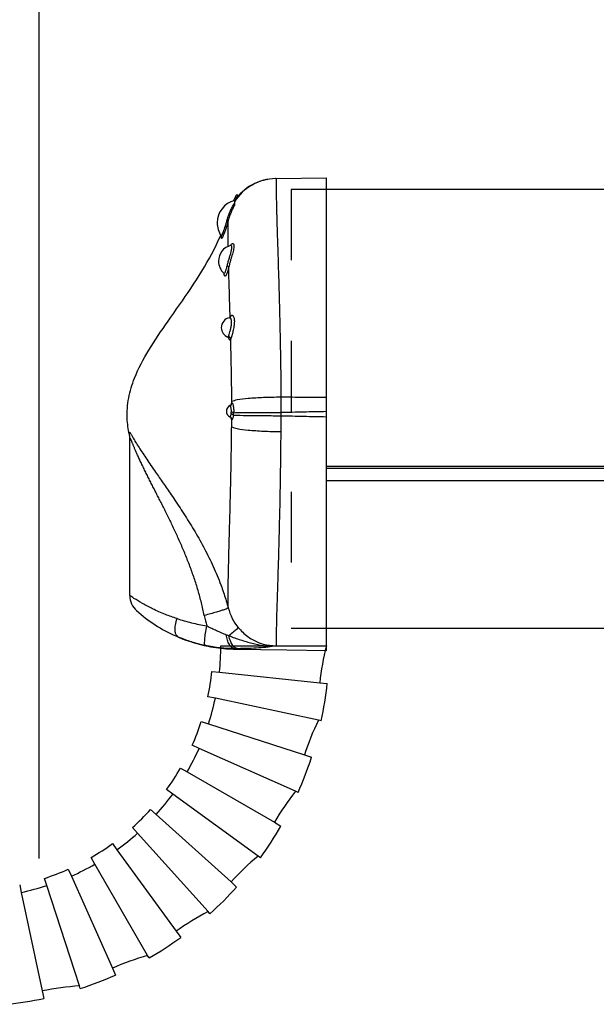
# Model space of a CAD drawing. Units: inches. Extents: x -100 to 754, y -434 to 150.
# Drawn here: x 245 to 257, y -316 to -297 of the extents above; entities that cross this region are included whole.
import ezdxf

# ---------------------------------------------------------------- set-up
doc = ezdxf.new("R2010")
doc.units = ezdxf.units.IN
doc.linetypes.add('DASHED', pattern=[15, 7, -8])
doc.layers.add('1', color=7, linetype='Continuous')

# ---------------------------------------------------------------- blocks, each defined once
blk = doc.blocks.new('ansicht__4', base_point=(1135.693, -1669.628))
at = {"color": 4, "linetype": 'Continuous'}
for p, q in [((1252.035, -1498.269), (1257.031, -1498.182)), ((1998.031, -1499.363), (1257.031, -1499.363)), ((1248.092, -1500.246), (1248.092, -1499.913)), ((1248.243, -1499.913), (1248.092, -1499.913)), ((1248.243, -1500.057), (1248.243, -1499.913)), ((1248.315, -1499.973), (1248.243, -1499.913)), ((1247.909, -1500.433), (1247.909, -1500.711)), ((1247.909, -1500.711), (1247.909, -1500.924)), ((1246.886, -1507.687), (1246.863, -1507.662)), ((1237.531, -1539.642), (1237.531, -1524.069)), ((1257.031, -1526.986), (1998.031, -1526.986)), ((1998.031, -1542.899), (1257.031, -1542.899)), ((1247.931, -1544.945), (1253.118, -1545.034)), ((1253.118, -1545.034), (1257.031, -1545.104)), ((1257.031, -1545.104), (1257.031, -1544.704))]:
    blk.add_line(p, q, dxfattribs=at)
at = {"color": 1, "linetype": 'Continuous'}
blk.add_line((1247.523, -1504.901), (1247.553, -1504.889), dxfattribs=at)
at = {"color": 7, "linetype": 'Continuous'}
for p, q in [((1247.465, -1521.904), (1247.517, -1521.933)), ((1257.031, -1526.807), (1998.031, -1526.807)), ((1998.031, -1528.273), (1257.031, -1528.273)), ((1246.56, -1544.632), (1256.56, -1544.632)), ((1247.931, -1544.912), (1247.931, -1544.945)), ((1256.56, -1544.632), (1257.031, -1544.632)), ((1245.677, -1547.167), (1246.423, -1547.245)), ((1246.423, -1547.245), (1256.368, -1548.29)), ((1256.368, -1548.29), (1257.114, -1548.369)), ((1246.013, -1549.83), (1245.28, -1549.674)), ((1256.255, -1552.007), (1246.013, -1549.83)), ((1256.529, -1552.065), (1256.255, -1552.007)), ((1244.623, -1552.126), (1245.336, -1552.357)), ((1245.336, -1552.357), (1254.847, -1555.447)), ((1244.398, -1554.8), (1243.713, -1554.495)), ((1253.964, -1559.059), (1244.398, -1554.8)), ((1254.847, -1555.447), (1255.56, -1555.679)), ((1242.561, -1556.757), (1243.21, -1557.132)), ((1243.21, -1557.132), (1251.871, -1562.132)), ((1241.785, -1559.326), (1241.178, -1558.886)), ((1250.256, -1565.481), (1241.785, -1559.326)), ((1254.219, -1559.173), (1253.964, -1559.059)), ((1239.581, -1560.858), (1240.138, -1561.36)), ((1240.138, -1561.36), (1247.57, -1568.051)), ((1238.288, -1563.21), (1237.786, -1562.653)), ((1251.871, -1562.132), (1252.52, -1562.507)), ((1245.294, -1570.992), (1238.288, -1563.21)), ((1235.814, -1564.251), (1236.254, -1564.857)), ((1234.06, -1566.282), (1233.685, -1565.633)), ((1236.254, -1564.857), (1242.132, -1572.947)), ((1250.482, -1565.645), (1250.256, -1565.481)), ((1239.295, -1575.35), (1234.06, -1566.282)), ((1229.285, -1568.408), (1229.053, -1567.695)), ((1231.423, -1566.785), (1231.728, -1567.471)), ((1231.728, -1567.471), (1235.796, -1576.606)), ((1226.602, -1568.352), (1226.758, -1569.086)), ((1232.521, -1578.367), (1229.285, -1568.408)), ((1247.57, -1568.051), (1248.127, -1568.553)), ((1226.758, -1569.086), (1228.837, -1578.867)), ((1245.481, -1571.199), (1245.294, -1570.992)), ((1242.132, -1572.947), (1242.573, -1573.554)), ((1239.435, -1575.592), (1239.295, -1575.35)), ((1235.796, -1576.606), (1236.101, -1577.291)), ((1232.607, -1578.632), (1232.521, -1578.367)), ((1228.837, -1578.867), (1228.993, -1579.601))]:
    blk.add_line(p, q, dxfattribs=at)
for centre, radius, start, end in [((1252.122, -1503.268), 5, 91.55016, 147.42985), ((1252.098, -1503.269), 5, 90.72615, 91.27385), ((1247.353, -1520.536), 0.292, -42.77786, 0.64422), ((1245.894, -1521.344), 1.707, -8.94261, -3.45924), ((1245.152, -1521.342), 2.683, -8.49763, -3.29367), ((1247.344, -1522.172), 0.295, -0.99057, 54.05067), ((1252.233, -1539.577), 5.105, -165.32437, -140.58427), ((1254.655, -1539.701), 9.926, -168.87575, -162.74649), ((1221.56, -1544.632), 25, -6, 0), ((1281.231, -1550.904), 25, 165.4711, 174), ((1221.56, -1544.632), 24.25, -12, -6), ((1221.56, -1544.632), 35.75, -12, -6), ((1221.56, -1544.632), 25, -18, -12), ((1278.623, -1563.173), 25, 153.4711, 162), ((1221.56, -1544.632), 24.25, -24, -18), ((1221.56, -1544.632), 25, -30, -24), ((1221.56, -1544.632), 35.75, -24, -18), ((1221.56, -1544.632), 24.25, -36, -30), ((1221.56, -1544.632), 25, -42, -36), ((1273.521, -1574.632), 25, 141.4711, 150), ((1221.56, -1544.632), 24.25, -48, -42), ((1221.56, -1544.632), 35.75, -36, -30), ((1221.56, -1544.632), 25, -54, -48), ((1221.56, -1544.632), 24.25, -60, -54), ((1266.148, -1584.78), 25, 129.4711, 138), ((1221.56, -1544.632), 25, -66, -60), ((1221.56, -1544.632), 24.25, -72, -66), ((1221.56, -1544.632), 25, -78, -72), ((1221.56, -1544.632), 35.75, -48, -42), ((1256.827, -1593.173), 25, 117.4711, 126), ((1221.56, -1544.632), 35.75, -60, -54), ((1245.964, -1599.445), 25, 105.4711, 114), ((1221.56, -1544.632), 35.75, -72, -66), ((1234.034, -1603.321), 25, 93.4711, 102), ((1221.56, -1544.632), 35.75, -84, -78)]:
    blk.add_arc(centre, radius, start, end, dxfattribs=at)
at = {"color": 4, "linetype": 'Continuous'}
for centre, radius, start, end in [((1252.075, -1503.27), 5.001, 91.0025, 146.41901), ((1252.759, -1502.663), 5.417, 149.48976, 156.01615), ((1248.509, -1502.663), 2.31, 105.05465, 180), ((1248.509, -1502.663), 2.31, 180, -146.05809), ((1247.952, -1506.463), 1.62, 105.33798, -179.99987), ((1247.952, -1506.463), 1.62, 180, -132.2515), ((1246.763, -1507.792), 0.162, 21.22234, 40.6201), ((1247.605, -1513.063), 1, 99.85239, 179.99571), ((1247.606, -1513.063), 1, 180, -110.56489), ((1247.704, -1521.353), 0.6, 112.69961, 180), ((1247.367, -1520.547), 0.274, -67.31219, -43.13207), ((1247.704, -1521.353), 0.6, 180, -113.43966), ((1239.532, -1539.641), 2.002, -179.97871, -131.78203), ((1248.192, -1529.948), 15, -131.77897, -114.04182), ((1248.192, -1529.948), 15, -114.04185, -112.8395), ((1248.192, -1529.948), 15, -112.83951, -101.15991), ((1248.192, -1529.948), 15, -101.15991, -93.19985), ((1248.192, -1529.948), 15, -93.19996, -91.00011)]:
    blk.add_arc(centre, radius, start, end, dxfattribs=at)
at = {"color": 7, "linetype": 'Continuous'}
for points, knots in [([(1252.035, -1498.269), (1252.041, -1498.283), (1252.063, -1498.334), (1252.048, -1498.463), (1252.053, -1498.682), (1252.047, -1498.971), (1252.048, -1499.297), (1252.05, -1499.63), (1252.056, -1499.991), (1252.062, -1500.331), (1252.069, -1500.648), (1252.075, -1500.937), (1252.082, -1501.258), (1252.091, -1501.62), (1252.102, -1502.029), (1252.115, -1502.496), (1252.131, -1503.026), (1252.151, -1503.692), (1252.177, -1504.493), (1252.207, -1505.429), (1252.239, -1506.433), (1252.272, -1507.509), (1252.303, -1508.561), (1252.331, -1509.536), (1252.354, -1510.379), (1252.374, -1511.135), (1252.39, -1511.803), (1252.404, -1512.381), (1252.42, -1513.091), (1252.438, -1513.932), (1252.457, -1514.908), (1252.473, -1515.797), (1252.485, -1516.605), (1252.495, -1517.333), (1252.502, -1517.986), (1252.507, -1518.567), (1252.511, -1519.08), (1252.513, -1519.528), (1252.514, -1519.806), (1252.514, -1519.935)], [0, 0, 0, 0, 0.043787, 0.167445, 0.373925, 0.709012, 1.028717, 1.354699, 1.708609, 2.112087, 2.373984, 2.660206, 2.978759, 3.337648, 3.744882, 4.208465, 4.736406, 5.336711, 6.207075, 7.141581, 8.144573, 9.220395, 10.373391, 11.302163, 12.14598, 12.903125, 13.571885, 14.150541, 14.637379, 15.701364, 16.675799, 17.564243, 18.370255, 19.097393, 19.749211, 20.329267, 20.841115, 21.288307, 21.674396, 21.674396, 21.674396, 21.674396]), ([(1247.184, -1502.372), (1247.232, -1502.208), (1247.327, -1501.887), (1247.515, -1501.441), (1247.711, -1501.053), (1247.847, -1500.817), (1247.909, -1500.711)], [0, 0, 0, 0, 0.511703, 1.002509, 1.448844, 1.817519, 1.817519, 1.817519, 1.817519]), ([(1247.909, -1500.924), (1247.853, -1501.03), (1247.734, -1501.252), (1247.572, -1501.608), (1247.421, -1501.997), (1247.342, -1502.27), (1247.302, -1502.41)], [0, 0, 0, 0, 0.358675, 0.754268, 1.174275, 1.607969, 1.607969, 1.607969, 1.607969]), ([(1246.592, -1503.953), (1246.594, -1503.954), (1246.6, -1503.958), (1246.61, -1503.948), (1246.622, -1503.934), (1246.641, -1503.905), (1246.667, -1503.861), (1246.698, -1503.8), (1246.732, -1503.727), (1246.77, -1503.641), (1246.809, -1503.544), (1246.85, -1503.44), (1246.888, -1503.336), (1246.924, -1503.236), (1246.956, -1503.144), (1246.983, -1503.061), (1247.006, -1502.99), (1247.031, -1502.911), (1247.061, -1502.813), (1247.099, -1502.684), (1247.141, -1502.535), (1247.169, -1502.428), (1247.184, -1502.372)], [0, 0, 0, 0, 0.006776, 0.018079, 0.033819, 0.065968, 0.119589, 0.187924, 0.269767, 0.363865, 0.468954, 0.584528, 0.696842, 0.803489, 0.902042, 0.990068, 1.065123, 1.12476, 1.238003, 1.372685, 1.52814, 1.703714, 1.703714, 1.703714, 1.703714]), ([(1247.302, -1502.41), (1247.294, -1502.44), (1247.277, -1502.505), (1247.248, -1502.612), (1247.214, -1502.732), (1247.179, -1502.854), (1247.141, -1502.981), (1247.098, -1503.117), (1247.047, -1503.274), (1246.987, -1503.448), (1246.924, -1503.621), (1246.862, -1503.78), (1246.807, -1503.914), (1246.756, -1504.025), (1246.714, -1504.112), (1246.675, -1504.177), (1246.655, -1504.211), (1246.625, -1504.237), (1246.616, -1504.199), (1246.626, -1504.159), (1246.635, -1504.119), (1246.64, -1504.095)], [0, 0, 0, 0, 0.093175, 0.204096, 0.330178, 0.468844, 0.58374, 0.728009, 0.895893, 1.081661, 1.279627, 1.447338, 1.592873, 1.715101, 1.812904, 1.886136, 1.932107, 1.952077, 1.970337, 2.018173, 2.089456, 2.089456, 2.089456, 2.089456]), ([(1247.184, -1502.372), (1247.2, -1502.376), (1247.229, -1502.384), (1247.265, -1502.396), (1247.289, -1502.403), (1247.299, -1502.408), (1247.302, -1502.41)], [0, 0, 0, 0, 0.0503915, 0.0886737, 0.1136263, 0.1240969, 0.1240969, 0.1240969, 0.1240969]), ([(1247.299, -1504.98), (1247.296, -1504.721), (1247.29, -1504.241), (1247.286, -1503.545), (1247.287, -1502.948), (1247.298, -1502.57), (1247.302, -1502.41)], [0, 0, 0, 0, 0.778837, 1.438452, 2.088229, 2.571071, 2.571071, 2.571071, 2.571071]), ([(1247.188, -1506.936), (1247.201, -1506.878), (1247.228, -1506.762), (1247.275, -1506.586), (1247.325, -1506.407), (1247.396, -1506.167), (1247.485, -1505.879), (1247.565, -1505.6), (1247.613, -1505.395), (1247.638, -1505.262), (1247.651, -1505.147), (1247.651, -1505.052), (1247.639, -1504.977), (1247.614, -1504.924), (1247.57, -1504.894), (1247.539, -1504.898), (1247.523, -1504.901)], [0, 0, 0, 0, 0.176065, 0.358293, 0.545906, 0.73504, 1.107348, 1.451436, 1.604035, 1.740049, 1.85632, 1.951576, 2.025775, 2.080981, 2.12535, 2.171874, 2.171874, 2.171874, 2.171874]), ([(1247.51, -1504.905), (1247.533, -1504.874), (1247.573, -1504.818), (1247.638, -1504.76), (1247.691, -1504.732), (1247.732, -1504.723), (1247.77, -1504.73), (1247.802, -1504.753), (1247.826, -1504.789), (1247.843, -1504.838), (1247.853, -1504.9), (1247.858, -1505.006), (1247.843, -1505.165), (1247.802, -1505.384), (1247.739, -1505.633), (1247.675, -1505.857), (1247.619, -1506.047), (1247.576, -1506.193), (1247.532, -1506.341), (1247.475, -1506.539), (1247.408, -1506.781), (1247.363, -1506.976), (1247.34, -1507.071)], [0, 0, 0, 0, 0.116266, 0.208352, 0.255933, 0.295663, 0.331362, 0.367936, 0.409962, 0.460847, 0.522921, 0.596576, 0.778288, 1.002591, 1.262887, 1.550206, 1.701186, 1.854913, 2.009292, 2.164426, 2.470572, 2.76372, 2.76372, 2.76372, 2.76372]), ([(1246.863, -1507.662), (1246.886, -1507.661), (1246.965, -1507.655), (1247.006, -1507.523), (1247.061, -1507.401), (1247.104, -1507.264), (1247.148, -1507.107), (1247.174, -1506.995), (1247.188, -1506.936)], [0, 0, 0, 0, 0.0675382, 0.2249773, 0.3436558, 0.4867999, 0.650727, 0.8326519, 0.8326519, 0.8326519, 0.8326519]), ([(1247.34, -1507.071), (1247.335, -1507.093), (1247.325, -1507.14), (1247.306, -1507.216), (1247.285, -1507.3), (1247.264, -1507.377), (1247.243, -1507.451), (1247.222, -1507.521), (1247.196, -1507.598), (1247.167, -1507.679), (1247.134, -1507.758), (1247.101, -1507.827), (1247.068, -1507.881), (1247.039, -1507.92), (1247.011, -1507.945), (1246.983, -1507.957), (1246.957, -1507.951), (1246.937, -1507.929), (1246.92, -1507.895), (1246.907, -1507.848), (1246.897, -1507.784), (1246.894, -1507.734), (1246.892, -1507.702), (1246.892, -1507.697), (1246.892, -1507.694)], [0, 0, 0, 0, 0.067543, 0.146304, 0.233511, 0.326405, 0.387802, 0.462422, 0.545648, 0.632922, 0.719774, 0.80191, 0.862518, 0.910532, 0.946913, 0.97411, 0.997905, 1.024064, 1.060006, 1.108727, 1.172306, 1.252433, 1.25985, 1.268029, 1.268029, 1.268029, 1.268029]), ([(1247.188, -1506.936), (1247.228, -1506.953), (1247.295, -1506.982), (1247.327, -1507.045), (1247.34, -1507.071)], [0, 0, 0, 0, 0.1260229, 0.2091663, 0.2091663, 0.2091663, 0.2091663]), ([(1247.478, -1512.065), (1247.465, -1511.601), (1247.44, -1510.708), (1247.402, -1509.392), (1247.368, -1508.191), (1247.349, -1507.42), (1247.34, -1507.071)], [0, 0, 0, 0, 1.392251, 2.68192, 3.949205, 4.996597, 4.996597, 4.996597, 4.996597]), ([(1247.499, -1512.055), (1247.504, -1512.041), (1247.513, -1512.014), (1247.531, -1511.968), (1247.555, -1511.921), (1247.594, -1511.868), (1247.655, -1511.823), (1247.744, -1511.846), (1247.806, -1511.93), (1247.856, -1512.055), (1247.888, -1512.224), (1247.899, -1512.389), (1247.898, -1512.536), (1247.892, -1512.656), (1247.881, -1512.78), (1247.859, -1512.952), (1247.822, -1513.167), (1247.775, -1513.379), (1247.733, -1513.545), (1247.701, -1513.662), (1247.67, -1513.773), (1247.63, -1513.904), (1247.587, -1514.043), (1247.551, -1514.146), (1247.536, -1514.19)], [0, 0, 0, 0, 0.044021, 0.084605, 0.148262, 0.201757, 0.28281, 0.354816, 0.451042, 0.584882, 0.757159, 0.964401, 1.078755, 1.198716, 1.3243, 1.453438, 1.716907, 1.979117, 2.106391, 2.228728, 2.344083, 2.452336, 2.639608, 2.779889, 2.779889, 2.779889, 2.779889]), ([(1247.324, -1513.918), (1247.345, -1513.856), (1247.396, -1513.708), (1247.471, -1513.455), (1247.549, -1513.154), (1247.598, -1512.885), (1247.619, -1512.671), (1247.623, -1512.524), (1247.615, -1512.39), (1247.59, -1512.258), (1247.555, -1512.118), (1247.467, -1512.089), (1247.434, -1512.078)], [0, 0, 0, 0, 0.196061, 0.470019, 0.793263, 1.128544, 1.288365, 1.437104, 1.570335, 1.685225, 1.85237, 1.951178, 1.951178, 1.951178, 1.951178]), ([(1247.254, -1513.999), (1247.26, -1514), (1247.274, -1514.001), (1247.292, -1513.983), (1247.309, -1513.955), (1247.318, -1513.932), (1247.324, -1513.918)], [0, 0, 0, 0, 0.0172776, 0.0396099, 0.0717027, 0.1153263, 0.1153263, 0.1153263, 0.1153263]), ([(1247.324, -1513.918), (1247.382, -1513.948), (1247.495, -1514.006), (1247.522, -1514.13), (1247.536, -1514.19)], [0, 0, 0, 0, 0.1859751, 0.3616877, 0.3616877, 0.3616877, 0.3616877]), ([(1247.536, -1514.19), (1247.526, -1514.214), (1247.51, -1514.253), (1247.476, -1514.303), (1247.424, -1514.294), (1247.398, -1514.24), (1247.371, -1514.166), (1247.361, -1514.104), (1247.355, -1514.069)], [0, 0, 0, 0, 0.0797585, 0.1280915, 0.1620205, 0.2157818, 0.2955184, 0.4022779, 0.4022779, 0.4022779, 0.4022779]), ([(1247.644, -1520.36), (1247.641, -1519.903), (1247.635, -1518.836), (1247.608, -1517.264), (1247.573, -1515.665), (1247.548, -1514.675), (1247.536, -1514.19)], [0, 0, 0, 0, 1.371042, 3.200012, 4.716786, 6.170904, 6.170904, 6.170904, 6.170904]), ([(1247.598, -1521.447), (1247.6, -1521.405), (1247.603, -1521.321), (1247.598, -1521.198), (1247.585, -1521.084), (1247.566, -1520.976), (1247.537, -1520.89), (1247.514, -1520.817), (1247.482, -1520.804), (1247.472, -1520.8)], [0, 0, 0, 0, 0.1267171, 0.2513214, 0.3681155, 0.4713865, 0.5792832, 0.6481826, 0.6797049, 0.6797049, 0.6797049, 0.6797049]), ([(1247.587, -1520.709), (1247.594, -1520.67), (1247.605, -1520.608), (1247.634, -1520.553), (1247.644, -1520.533)], [0, 0, 0, 0, 0.1183933, 0.1862676, 0.1862676, 0.1862676, 0.1862676]), ([(1247.644, -1520.36), (1247.822, -1520.301), (1248.349, -1520.127), (1249.411, -1520.055), (1250.852, -1519.953), (1251.935, -1519.941), (1252.514, -1519.935)], [0, 0, 0, 0, 0.560989, 1.659727, 3.169553, 4.904995, 4.904995, 4.904995, 4.904995]), ([(1247.644, -1520.533), (1247.644, -1520.504), (1247.644, -1520.446), (1247.644, -1520.389), (1247.644, -1520.36)], [0, 0, 0, 0, 0.0864292, 0.1728143, 0.1728143, 0.1728143, 0.1728143]), ([(1247.644, -1520.533), (1247.649, -1520.529), (1247.657, -1520.522), (1247.676, -1520.529), (1247.692, -1520.546), (1247.713, -1520.578), (1247.735, -1520.628), (1247.759, -1520.699), (1247.786, -1520.803), (1247.811, -1520.942), (1247.83, -1521.117), (1247.838, -1521.304), (1247.833, -1521.432), (1247.831, -1521.496)], [0, 0, 0, 0, 0.015749, 0.031402, 0.054234, 0.086449, 0.144508, 0.219145, 0.308588, 0.466231, 0.644818, 0.83493, 1.028151, 1.028151, 1.028151, 1.028151]), ([(1252.514, -1519.935), (1252.514, -1520.193), (1252.515, -1520.711), (1252.513, -1521.229), (1252.513, -1521.489)], [0, 0, 0, 0, 0.776008, 1.553745, 1.553745, 1.553745, 1.553745]), ([(1252.514, -1519.935), (1253.267, -1519.938), (1254.772, -1519.944), (1256.278, -1519.95), (1257.031, -1519.953)], [0, 0, 0, 0, 2.25837, 4.516738, 4.516738, 4.516738, 4.516738]), ([(1247.465, -1521.904), (1247.475, -1521.9), (1247.504, -1521.889), (1247.526, -1521.821), (1247.559, -1521.731), (1247.573, -1521.653), (1247.58, -1521.609)], [0, 0, 0, 0, 0.0290132, 0.0930793, 0.1939547, 0.3260472, 0.3260472, 0.3260472, 0.3260472]), ([(1247.806, -1521.739), (1247.78, -1521.711), (1247.719, -1521.645), (1247.631, -1521.622), (1247.58, -1521.609)], [0, 0, 0, 0, 0.111732, 0.2648693, 0.2648693, 0.2648693, 0.2648693]), ([(1247.831, -1521.496), (1247.802, -1521.486), (1247.727, -1521.459), (1247.647, -1521.452), (1247.598, -1521.447)], [0, 0, 0, 0, 0.0920878, 0.2390354, 0.2390354, 0.2390354, 0.2390354]), ([(1247.806, -1521.739), (1247.795, -1521.805), (1247.776, -1521.922), (1247.727, -1522.056), (1247.698, -1522.162), (1247.653, -1522.174), (1247.639, -1522.177)], [0, 0, 0, 0, 0.1991264, 0.3520122, 0.4472726, 0.487202, 0.487202, 0.487202, 0.487202]), ([(1247.806, -1521.739), (1248.033, -1521.744), (1248.622, -1521.76), (1249.674, -1521.773), (1251.016, -1521.788), (1251.995, -1521.794), (1252.511, -1521.798)], [0, 0, 0, 0, 0.680457, 1.768408, 3.156084, 4.705969, 4.705969, 4.705969, 4.705969]), ([(1247.831, -1521.496), (1248.061, -1521.493), (1248.654, -1521.485), (1249.704, -1521.483), (1251.034, -1521.483), (1252.002, -1521.487), (1252.513, -1521.489)], [0, 0, 0, 0, 0.69154, 1.77686, 3.151181, 4.68177, 4.68177, 4.68177, 4.68177]), ([(1252.511, -1521.798), (1252.51, -1522.061), (1252.508, -1522.587), (1252.504, -1523.113), (1252.502, -1523.376)], [0, 0, 0, 0, 0.790062, 1.578313, 1.578313, 1.578313, 1.578313]), ([(1252.512, -1521.643), (1252.512, -1521.669), (1252.512, -1521.721), (1252.512, -1521.772), (1252.511, -1521.798)], [0, 0, 0, 0, 0.0773171, 0.1546328, 0.1546328, 0.1546328, 0.1546328]), ([(1252.511, -1521.798), (1253.265, -1521.814), (1254.771, -1521.847), (1256.277, -1521.88), (1257.031, -1521.897)], [0, 0, 0, 0, 2.260093, 4.520189, 4.520189, 4.520189, 4.520189]), ([(1252.513, -1521.489), (1252.513, -1521.514), (1252.512, -1521.566), (1252.512, -1521.617), (1252.512, -1521.643)], [0, 0, 0, 0, 0.0773287, 0.1546587, 0.1546587, 0.1546587, 0.1546587]), ([(1257.031, -1521.389), (1256.278, -1521.406), (1254.772, -1521.44), (1253.266, -1521.472), (1252.513, -1521.489)], [0, 0, 0, 0, 2.259495, 4.518988, 4.518988, 4.518988, 4.518988]), ([(1247.639, -1522.177), (1247.632, -1522.168), (1247.613, -1522.145), (1247.601, -1522.099), (1247.587, -1522.046), (1247.581, -1522.011), (1247.578, -1521.992)], [0, 0, 0, 0, 0.0338836, 0.0909367, 0.1397594, 0.1974322, 0.1974322, 0.1974322, 0.1974322]), ([(1247.633, -1522.907), (1247.634, -1522.786), (1247.636, -1522.542), (1247.638, -1522.299), (1247.639, -1522.177)], [0, 0, 0, 0, 0.3647742, 0.7301509, 0.7301509, 0.7301509, 0.7301509]), ([(1237.484, -1523.642), (1237.479, -1523.612), (1237.471, -1523.559), (1237.468, -1523.492), (1237.467, -1523.449), (1237.486, -1523.425), (1237.509, -1523.437), (1237.531, -1523.46), (1237.564, -1523.504), (1237.606, -1523.568), (1237.657, -1523.653), (1237.717, -1523.757), (1237.79, -1523.884), (1237.878, -1524.035), (1237.983, -1524.214), (1238.169, -1524.525), (1238.444, -1524.967), (1238.813, -1525.535), (1239.21, -1526.128), (1239.633, -1526.747), (1240.05, -1527.349), (1240.454, -1527.929), (1240.84, -1528.483), (1241.234, -1529.052), (1241.667, -1529.683), (1242.138, -1530.378), (1242.641, -1531.138), (1243.142, -1531.916), (1243.638, -1532.713), (1244.124, -1533.529), (1244.598, -1534.363), (1245.055, -1535.216), (1245.493, -1536.087), (1245.908, -1536.977), (1246.295, -1537.885), (1246.619, -1538.724), (1246.885, -1539.488), (1247.103, -1540.174), (1247.23, -1540.638), (1247.294, -1540.87)], [0, 0, 0, 0, 0.09141, 0.159864, 0.202249, 0.218776, 0.237541, 0.266782, 0.320173, 0.39951, 0.497094, 0.616542, 0.761392, 0.935162, 1.141371, 1.383556, 2.023404, 2.701161, 3.415641, 4.165543, 4.949493, 5.611949, 6.285657, 6.975791, 7.687536, 8.582951, 9.494781, 10.421134, 11.360226, 12.310405, 13.270173, 14.238213, 15.213416, 16.194909, 17.182085, 18.174633, 18.890566, 19.609919, 20.333408, 20.333408, 20.333408, 20.333408]), ([(1247.294, -1540.87), (1247.291, -1540.772), (1247.285, -1540.585), (1247.279, -1540.108), (1247.283, -1539.349), (1247.296, -1538.381), (1247.314, -1537.365), (1247.338, -1536.321), (1247.373, -1534.924), (1247.421, -1533.191), (1247.48, -1531.03), (1247.536, -1528.749), (1247.585, -1526.412), (1247.612, -1524.701), (1247.626, -1523.546), (1247.631, -1523.121), (1247.633, -1522.907)], [0, 0, 0, 0, 0.296712, 0.5592, 1.430823, 2.575893, 3.461871, 4.479911, 5.707665, 7.6556, 9.680713, 12.192418, 14.500035, 16.692889, 17.326819, 17.967063, 17.967063, 17.967063, 17.967063]), ([(1247.633, -1522.907), (1247.811, -1522.968), (1248.338, -1523.148), (1249.401, -1523.23), (1250.841, -1523.345), (1251.923, -1523.365), (1252.502, -1523.376)], [0, 0, 0, 0, 0.564321, 1.664462, 3.174038, 4.908064, 4.908064, 4.908064, 4.908064]), ([(1252.502, -1523.376), (1252.5, -1523.573), (1252.497, -1523.964), (1252.485, -1525.22), (1252.461, -1527.224), (1252.413, -1530.078), (1252.35, -1532.925), (1252.277, -1535.631), (1252.212, -1537.737), (1252.155, -1539.511), (1252.108, -1541.002), (1252.067, -1542.482), (1252.042, -1543.58), (1252.037, -1544.268), (1252.04, -1544.522), (1252.041, -1544.632)], [0, 0, 0, 0, 0.589162, 1.173912, 3.768656, 6.602507, 9.736772, 12.311347, 14.723724, 16.057975, 17.634992, 19.200203, 20.499088, 20.930859, 21.261475, 21.261475, 21.261475, 21.261475]), ([(1244.916, -1541.617), (1244.873, -1541.406), (1244.787, -1540.986), (1244.638, -1540.361), (1244.477, -1539.74), (1244.302, -1539.126), (1244.115, -1538.517), (1243.917, -1537.914), (1243.709, -1537.318), (1243.492, -1536.728), (1243.268, -1536.145), (1243.036, -1535.569), (1242.798, -1535), (1242.555, -1534.439), (1242.308, -1533.886), (1242.058, -1533.341), (1241.806, -1532.804), (1241.552, -1532.276), (1241.299, -1531.757), (1241.051, -1531.255), (1240.808, -1530.769), (1240.572, -1530.302), (1240.339, -1529.844), (1240.109, -1529.393), (1239.882, -1528.948), (1239.658, -1528.508), (1239.436, -1528.069), (1239.217, -1527.63), (1238.999, -1527.19), (1238.818, -1526.818), (1238.675, -1526.52), (1238.571, -1526.302), (1238.475, -1526.097), (1238.387, -1525.906), (1238.305, -1525.726), (1238.229, -1525.558), (1238.159, -1525.4), (1238.094, -1525.253), (1238.034, -1525.114), (1237.978, -1524.983), (1237.924, -1524.853), (1237.871, -1524.725), (1237.819, -1524.6), (1237.773, -1524.486), (1237.732, -1524.384), (1237.695, -1524.294), (1237.662, -1524.217), (1237.634, -1524.151), (1237.609, -1524.097), (1237.588, -1524.054), (1237.57, -1524.026), (1237.557, -1524.005), (1237.537, -1524.005), (1237.535, -1524.02), (1237.532, -1524.032), (1237.531, -1524.038), (1237.53, -1524.042)], [0, 0, 0, 0, 0.644302, 1.286982, 1.927924, 2.566954, 3.20384, 3.8383, 4.470003, 5.098575, 5.723598, 6.344622, 6.961157, 7.572687, 8.178664, 8.778519, 9.371656, 9.957463, 10.535307, 11.104543, 11.639686, 12.162967, 12.676196, 13.181179, 13.67972, 14.17362, 14.664685, 15.154724, 15.645554, 16.139001, 16.396471, 16.637453, 16.862857, 17.073592, 17.270568, 17.454694, 17.626877, 17.788026, 17.939046, 18.080844, 18.214323, 18.361552, 18.49673, 18.619589, 18.729854, 18.827253, 18.911517, 18.982383, 19.041895, 19.089778, 19.124567, 19.145485, 19.156492, 19.17389, 19.181473, 19.193329, 19.193329, 19.193329, 19.193329]), ([(1242.21, -1541.929), (1241.823, -1541.795), (1241.002, -1541.511), (1239.857, -1541.003), (1238.819, -1540.46), (1238.142, -1540.049), (1237.732, -1539.78), (1237.598, -1539.688), (1237.531, -1539.642)], [0, 0, 0, 0, 1.226489, 2.606679, 3.754044, 4.736565, 4.981076, 5.225588, 5.225588, 5.225588, 5.225588]), ([(1247.294, -1540.87), (1247.263, -1540.889), (1247.161, -1540.951), (1246.92, -1541.025), (1246.56, -1541.148), (1246.085, -1541.289), (1245.525, -1541.45), (1245.126, -1541.559), (1244.916, -1541.617)], [0, 0, 0, 0, 0.106834, 0.358997, 0.74819, 1.253132, 1.843365, 2.495506, 2.495506, 2.495506, 2.495506]), ([(1242.21, -1541.929), (1242.444, -1542.002), (1242.917, -1542.15), (1243.646, -1542.339), (1244.401, -1542.509), (1244.915, -1542.6), (1245.176, -1542.645)], [0, 0, 0, 0, 0.734196, 1.487118, 2.259891, 3.054356, 3.054356, 3.054356, 3.054356]), ([(1245.015, -1544.6), (1244.997, -1544.572), (1244.941, -1544.485), (1244.953, -1544.269), (1244.963, -1543.893), (1245.042, -1543.334), (1245.129, -1542.887), (1245.176, -1542.645)], [0, 0, 0, 0, 0.098393, 0.303691, 0.617013, 1.244891, 1.984546, 1.984546, 1.984546, 1.984546]), ([(1245.176, -1542.645), (1245.336, -1542.727), (1245.652, -1542.888), (1246.133, -1543.11), (1246.611, -1543.321), (1246.932, -1543.453), (1247.091, -1543.518)], [0, 0, 0, 0, 0.536404, 1.065893, 1.588767, 2.105142, 2.105142, 2.105142, 2.105142]), ([(1248.288, -1542.819), (1248.241, -1542.865), (1248.092, -1543.008), (1247.781, -1543.274), (1247.52, -1543.497), (1247.364, -1543.63)], [0, 0, 0, 0, 0.19883, 0.617382, 1.229754, 1.229754, 1.229754, 1.229754]), ([(1248.288, -1542.819), (1248.585, -1543.131), (1249.08, -1543.654), (1249.955, -1544.161), (1250.894, -1544.533), (1251.612, -1544.595), (1252.041, -1544.632)], [0, 0, 0, 0, 1.283855, 2.147295, 3.009313, 4.293547, 4.293547, 4.293547, 4.293547]), ([(1247.091, -1543.518), (1247.137, -1543.536), (1247.228, -1543.573), (1247.319, -1543.611), (1247.364, -1543.63)], [0, 0, 0, 0, 0.1476538, 0.2952629, 0.2952629, 0.2952629, 0.2952629]), ([(1247.931, -1544.912), (1247.834, -1544.88), (1247.614, -1544.807), (1247.379, -1544.476), (1247.191, -1544.044), (1247.126, -1543.702), (1247.091, -1543.518)], [0, 0, 0, 0, 0.298927, 0.680189, 1.160184, 1.718548, 1.718548, 1.718548, 1.718548]), ([(1248.239, -1544.91), (1248.142, -1544.881), (1247.926, -1544.815), (1247.68, -1544.515), (1247.48, -1544.116), (1247.405, -1543.8), (1247.364, -1543.63)], [0, 0, 0, 0, 0.298558, 0.664752, 1.115174, 1.636356, 1.636356, 1.636356, 1.636356]), ([(1247.364, -1543.63), (1247.745, -1543.767), (1248.503, -1544.039), (1249.64, -1544.386), (1250.822, -1544.626), (1251.624, -1544.63), (1252.041, -1544.632)], [0, 0, 0, 0, 1.214595, 2.41576, 3.565693, 4.815019, 4.815019, 4.815019, 4.815019]), ([(1247.931, -1544.912), (1247.695, -1544.909), (1247.216, -1544.902), (1246.491, -1544.842), (1245.753, -1544.747), (1245.263, -1544.649), (1245.015, -1544.6)], [0, 0, 0, 0, 0.707482, 1.436546, 2.180234, 2.937646, 2.937646, 2.937646, 2.937646]), ([(1248.239, -1544.91), (1248.188, -1544.91), (1248.085, -1544.911), (1247.982, -1544.912), (1247.931, -1544.912)], [0, 0, 0, 0, 0.1533802, 0.3083355, 0.3083355, 0.3083355, 0.3083355]), ([(1252.041, -1544.632), (1251.775, -1544.673), (1251.201, -1544.762), (1250.296, -1544.843), (1249.295, -1544.894), (1248.603, -1544.904), (1248.239, -1544.91)], [0, 0, 0, 0, 0.80916, 1.740423, 2.724369, 3.816312, 3.816312, 3.816312, 3.816312])]:
    blk.add_open_spline(points, degree=3, knots=knots, dxfattribs=at)
at = {"color": 4, "linetype": 'Continuous'}
for points, knots in [([(1257.031, -1498.882), (1257.031, -1498.784), (1257.031, -1498.611), (1257.031, -1498.409), (1257.031, -1498.274), (1257.031, -1498.213), (1257.031, -1498.182)], [0, 0, 0, 0, 0.295308, 0.5165916, 0.6082958, 0.7, 0.7, 0.7, 0.7]), ([(1257.031, -1519.953), (1257.031, -1518.795), (1257.031, -1516.541), (1257.031, -1513.317), (1257.031, -1510.391), (1257.031, -1507.81), (1257.031, -1505.542), (1257.031, -1503.601), (1257.031, -1501.994), (1257.031, -1500.74), (1257.031, -1499.961), (1257.031, -1499.54), (1257.031, -1499.422), (1257.031, -1499.363)], [0, 0, 0, 0, 3.473998, 6.763631, 9.669061, 12.252616, 14.506478, 16.473891, 18.075975, 19.325837, 20.236584, 20.413206, 20.589828, 20.589828, 20.589828, 20.589828]), ([(1247.122, -1502.611), (1247.133, -1502.572), (1247.156, -1502.493), (1247.181, -1502.414), (1247.193, -1502.374)], [0, 0, 0, 0, 0.1222377, 0.2472057, 0.2472057, 0.2472057, 0.2472057]), ([(1237.484, -1523.642), (1237.432, -1523.381), (1237.328, -1522.867), (1237.218, -1521.659), (1237.338, -1520.021), (1238.051, -1517.705), (1239.42, -1515.168), (1241.409, -1512.274), (1243.626, -1509.173), (1245.221, -1506.622), (1246.136, -1504.818), (1246.409, -1504.197), (1246.547, -1503.883)], [0, 0, 0, 0, 0.797396, 1.572287, 3.635238, 5.672204, 8.798195, 12.239067, 16.207312, 20.235199, 21.245225, 22.272456, 22.272456, 22.272456, 22.272456]), ([(1246.639, -1504.115), (1246.64, -1504.11), (1246.64, -1504.099), (1246.639, -1504.074), (1246.633, -1504.04), (1246.62, -1504.003), (1246.605, -1503.973), (1246.596, -1503.959), (1246.592, -1503.953)], [0, 0, 0, 0, 0.0159115, 0.0332618, 0.0737819, 0.1205899, 0.1509176, 0.1719317, 0.1719317, 0.1719317, 0.1719317]), ([(1246.701, -1503.882), (1246.72, -1503.824), (1246.76, -1503.698), (1246.802, -1503.572), (1246.825, -1503.505)], [0, 0, 0, 0, 0.1849652, 0.3973088, 0.3973088, 0.3973088, 0.3973088]), ([(1247.434, -1512.078), (1247.437, -1512.078), (1247.445, -1512.076), (1247.456, -1512.073), (1247.471, -1512.069), (1247.487, -1512.062), (1247.503, -1512.052), (1247.517, -1512.042), (1247.523, -1512.035), (1247.527, -1512.032)], [0, 0, 0, 0, 0.0086943, 0.0231396, 0.0353846, 0.0539485, 0.0767791, 0.0908699, 0.1049607, 0.1049607, 0.1049607, 0.1049607]), ([(1247.379, -1514.103), (1247.375, -1514.097), (1247.369, -1514.085), (1247.351, -1514.062), (1247.327, -1514.039), (1247.299, -1514.02), (1247.279, -1514.01), (1247.265, -1514.003), (1247.258, -1514.001), (1247.254, -1513.999)], [0, 0, 0, 0, 0.0208107, 0.0416214, 0.0856836, 0.1203616, 0.1412672, 0.1539201, 0.1653019, 0.1653019, 0.1653019, 0.1653019]), ([(1257.031, -1521.389), (1257.031, -1521.149), (1257.031, -1520.671), (1257.031, -1520.192), (1257.031, -1519.953)], [0, 0, 0, 0, 0.71962, 1.436045, 1.436045, 1.436045, 1.436045]), ([(1257.031, -1521.643), (1257.031, -1521.601), (1257.031, -1521.516), (1257.031, -1521.431), (1257.031, -1521.389)], [0, 0, 0, 0, 0.1270997, 0.2541268, 0.2541268, 0.2541268, 0.2541268]), ([(1257.031, -1521.897), (1257.031, -1521.855), (1257.031, -1521.77), (1257.031, -1521.686), (1257.031, -1521.643)], [0, 0, 0, 0, 0.1270271, 0.2541268, 0.2541268, 0.2541268, 0.2541268]), ([(1257.031, -1523.333), (1257.031, -1523.095), (1257.031, -1522.616), (1257.031, -1522.137), (1257.031, -1521.897)], [0, 0, 0, 0, 0.716413, 1.436022, 1.436022, 1.436022, 1.436022]), ([(1237.508, -1523.745), (1237.504, -1523.728), (1237.496, -1523.694), (1237.488, -1523.659), (1237.484, -1523.642)], [0, 0, 0, 0, 0.0529007, 0.1057035, 0.1057035, 0.1057035, 0.1057035]), ([(1237.53, -1524.042), (1237.53, -1524.023), (1237.529, -1523.978), (1237.525, -1523.9), (1237.519, -1523.829), (1237.512, -1523.776), (1237.509, -1523.754), (1237.508, -1523.745)], [0, 0, 0, 0, 0.0567399, 0.136757, 0.2319265, 0.2707078, 0.2979295, 0.2979295, 0.2979295, 0.2979295]), ([(1257.031, -1542.899), (1257.031, -1542.211), (1257.031, -1540.525), (1257.031, -1537.67), (1257.031, -1534.091), (1257.031, -1530.413), (1257.031, -1526.746), (1257.031, -1524.491), (1257.031, -1523.333)], [0, 0, 0, 0, 2.063431, 5.059099, 8.564015, 12.801946, 16.09159, 19.565599, 19.565599, 19.565599, 19.565599]), ([(1242.37, -1543.772), (1242.284, -1543.703), (1242.082, -1543.541), (1242.013, -1543.078), (1242.038, -1542.533), (1242.15, -1542.14), (1242.21, -1541.929)], [0, 0, 0, 0, 0.321416, 0.753917, 1.31589, 1.971637, 1.971637, 1.971637, 1.971637]), ([(1257.031, -1544.404), (1257.031, -1544.265), (1257.031, -1543.987), (1257.031, -1543.605), (1257.031, -1543.243), (1257.031, -1543.019), (1257.031, -1542.899)], [0, 0, 0, 0, 0.417169, 0.834337, 1.145351, 1.505344, 1.505344, 1.505344, 1.505344]), ([(1245.015, -1544.6), (1244.782, -1544.547), (1244.321, -1544.441), (1243.664, -1544.249), (1243.013, -1544.032), (1242.593, -1543.862), (1242.37, -1543.772)], [0, 0, 0, 0, 0.716572, 1.416614, 2.053137, 2.775075, 2.775075, 2.775075, 2.775075]), ([(1257.031, -1544.704), (1257.031, -1544.657), (1257.031, -1544.557), (1257.031, -1544.457), (1257.031, -1544.404)], [0, 0, 0, 0, 0.1409607, 0.2999391, 0.2999391, 0.2999391, 0.2999391])]:
    blk.add_open_spline(points, degree=3, knots=knots, dxfattribs=at)
blk.add_open_spline([(1257.031, -1499.363), (1257.031, -1499.283), (1257.031, -1499.123), (1257.031, -1498.962), (1257.031, -1498.882)], degree=3, dxfattribs=at)
at = {"color": 1, "linetype": 'Continuous'}
for points, knots in [([(1247.596, -1522.026), (1247.595, -1522.024), (1247.593, -1522.019), (1247.591, -1522.015), (1247.59, -1522.013)], [0, 0, 0, 0, 0.00688993, 0.01376771, 0.01376771, 0.01376771, 0.01376771]), ([(1237.531, -1524.069), (1237.531, -1524.065), (1237.531, -1524.058), (1237.53, -1524.049), (1237.53, -1524.044), (1237.53, -1524.043), (1237.53, -1524.042)], [0, 0, 0, 0, 0.01154627, 0.02335373, 0.0252494, 0.02714508, 0.02714508, 0.02714508, 0.02714508])]:
    blk.add_open_spline(points, degree=3, knots=knots, dxfattribs=at)
at = {"layer": '1', "color": 3, "linetype": 'Continuous'}
blk.add_line((1228.531, -1565.729), (1228.531, -1472.563), dxfattribs=at)
at = {"layer": '1', "color": 3, "linetype": 'DASHED'}
for p, q in [((1253.531, -1499.363), (1253.531, -1542.899)), ((1257.031, -1499.363), (1253.531, -1499.363)), ((1257.031, -1542.899), (1253.531, -1542.899))]:
    blk.add_line(p, q, dxfattribs=at)
blk = doc.blocks.new('tür', base_point=(13654.531, -7506.257))
at = {"layer": '1'}
blk.add_blockref('ansicht__4', (1135.693, -1669.628), dxfattribs=at)
blk = doc.blocks.new('TOP', base_point=(2341.653, -4104.078))
at = {"layer": '1'}
blk.add_blockref('tür', (13654.531, -7506.257), dxfattribs=at)
blk = doc.blocks.new('Band2', base_point=(1398.374, -1259.017))
blk.add_blockref('TOP', (2341.653, -4104.078))

msp = doc.modelspace()

# ---------------------------------------------------------------- block references
at = {"xscale": 0.2, "yscale": 0.2, "zscale": 0.2}
msp.add_blockref('Band2', (279.675, -251.803), dxfattribs=at)

doc.saveas('drawing.dxf')
